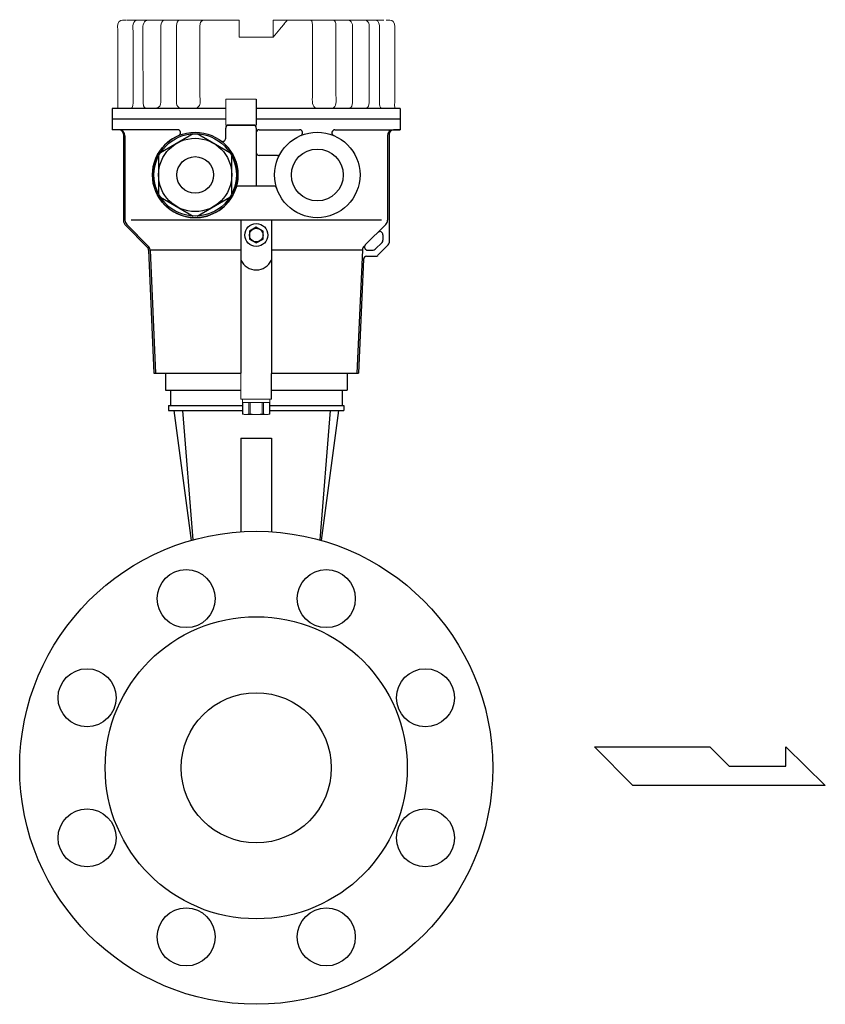
# Model space of a CAD drawing. Extents: x 305 to 6953, y 119 to 4794.
# Drawn here: x 3716 to 3980, y 3150 to 3472 of the extents above; entities that cross this region are included whole.
import ezdxf

# ---------------------------------------------------------------- set-up
doc = ezdxf.new("R2010")
doc.units = 0
doc.header["$LTSCALE"] = 68
doc.header["$MEASUREMENT"] = 0
doc.layers.get('0').update_dxf_attribs({"linetype": 'CONTINUOUS'})

msp = doc.modelspace()

# ---------------------------------------------------------------- linework, layer by layer
for p, q in [((3793.12, 3446.22), (3793.12, 3437.77)), ((3745.96, 3443.24), (3745.96, 3436.25)), ((3783.1, 3443.24), (3745.96, 3443.24)), ((3840.26, 3443.24), (3793.12, 3443.24)), ((3840.26, 3443.24), (3840.26, 3436.25)), ((3783.1, 3439.75), (3745.96, 3439.75)), ((3840.11, 3439.75), (3793.07, 3439.75)), ((3748.11, 3436.25), (3745.96, 3436.25)), ((3767.32, 3436.25), (3745.96, 3436.25)), ((3783.1, 3437.77), (3793.12, 3437.77)), ((3783.11, 3433.42), (3783.11, 3436.77)), ((3792.11, 3437.77), (3784.11, 3437.77)), ((3793.11, 3436.77), (3793.11, 3417.77)), ((3794.11, 3436.25), (3807.32, 3436.25)), ((3818.9, 3436.25), (3840.26, 3436.25)), ((3840.11, 3436.25), (3838.11, 3436.25)), ((3749.61, 3434.75), (3749.61, 3406.58)), ((3750.11, 3434.25), (3750.11, 3406.58)), ((3836.11, 3434.25), (3836.11, 3406.58)), ((3836.61, 3434.75), (3836.61, 3399.2)), ((3800.04, 3427.77), (3794.11, 3427.77)), ((3798.85, 3417.77), (3787.38, 3417.77)), ((3750.34, 3404.81), (3757.38, 3397.78)), ((3750.7, 3405.17), (3757.73, 3398.13)), ((3788.11, 3406.58), (3752.11, 3406.58)), ((3788.11, 3406.72), (3798.11, 3406.72)), ((3788.11, 3406.72), (3788.11, 3393.51)), ((3798.11, 3406.72), (3798.11, 3393.51)), ((3834.11, 3406.58), (3798.11, 3406.58)), ((3835.53, 3405.17), (3828.85, 3398.49)), ((3834.61, 3401.84), (3834.61, 3400.02)), ((3832.08, 3397.08), (3834.32, 3399.32)), ((3832.9, 3395.08), (3836.32, 3398.49)), ((3757.82, 3396.78), (3759.61, 3356.43)), ((3758.32, 3396.8), (3760.11, 3356.45)), ((3788.11, 3396.72), (3758.32, 3396.72)), ((3788.11, 3396.72), (3788.11, 3356.44)), ((3827.9, 3396.72), (3798.11, 3396.72)), ((3798.11, 3396.72), (3798.12, 3356.41)), ((3827.91, 3396.8), (3826.11, 3356.45)), ((3829.27, 3394.78), (3832.2, 3394.78)), ((3829.56, 3396.78), (3831.37, 3396.78)), ((3828.27, 3393.83), (3826.61, 3356.43)), ((3759.61, 3356.45), (3788.11, 3356.44)), ((3763.36, 3356.41), (3763.36, 3350.91)), ((3798.12, 3356.44), (3826.61, 3356.43)), ((3798.12, 3347.97), (3798.12, 3356.41)), ((3822.86, 3356.41), (3822.86, 3350.91)), ((3763.36, 3350.91), (3788.1, 3350.91)), ((3765.01, 3350.91), (3765.01, 3345.91)), ((3798.12, 3350.91), (3822.86, 3350.91)), ((3821.21, 3350.91), (3821.21, 3345.91)), ((3764.36, 3345.91), (3788.7, 3345.91)), ((3764.36, 3345.91), (3764.36, 3344.21)), ((3797.47, 3345.91), (3821.86, 3345.91)), ((3821.86, 3345.91), (3821.86, 3344.21)), ((3764.36, 3344.21), (3766.12, 3344.21)), ((3766.12, 3344.21), (3768.9, 3344.21)), ((3766.12, 3344.21), (3771.8, 3301.66)), ((3768.9, 3344.21), (3788.7, 3344.21)), ((3768.9, 3344.21), (3772.31, 3301.81)), ((3797.47, 3344.21), (3817.33, 3344.21)), ((3817.33, 3344.21), (3813.91, 3301.81)), ((3820.1, 3344.21), (3814.42, 3301.66)), ((3817.33, 3344.21), (3820.1, 3344.21)), ((3820.1, 3344.21), (3821.86, 3344.21)), ((3788.11, 3335.21), (3798.11, 3335.21)), ((3788.11, 3335.21), (3788.11, 3304.49)), ((3798.11, 3335.21), (3798.11, 3304.49)), ((3916.52, 3221.37), (3903.92, 3233.98)), ((3903.92, 3233.98), (3941.73, 3233.98)), ((3941.73, 3233.98), (3948.04, 3227.68)), ((3966.67, 3233.98), (3979.55, 3221.37)), ((3966.67, 3227.68), (3966.67, 3233.98)), ((3948.04, 3227.68), (3966.67, 3227.68)), ((3979.55, 3221.37), (3916.52, 3221.37))]:
    msp.add_line(p, q)
for points in [[(3772.47, 3434.9), (3761.76, 3428.72)], [(3784.47, 3428.72), (3773.76, 3434.9)], [(3761.11, 3427.6), (3761.11, 3415.23)], [(3785.11, 3415.23), (3785.11, 3427.6)], [(3761.76, 3414.12), (3772.47, 3407.93)], [(3773.76, 3407.93), (3784.47, 3414.12)]]:
    msp.add_lwpolyline(points)
msp.add_lwpolyline([(3795.36, 3403.01), (3793.11, 3404.31), (3790.86, 3403.01), (3790.86, 3400.42), (3793.11, 3399.12), (3795.36, 3400.42)], close=True)
for centre, radius in [((3773.11, 3421.42), 14), ((3773.11, 3421.42), 13.5), ((3773.11, 3421.42), 12), ((3813.11, 3421.42), 14), ((3813.11, 3421.42), 8.5), ((3773.11, 3421.42), 6), ((3793.11, 3401.72), 3.75), ((3793.11, 3401.72), 2.25), ((3793.11, 3227.15), 77.5), ((3770.15, 3282.58), 9.5), ((3816.07, 3282.58), 9.5), ((3793.11, 3227.15), 49.5), ((3737.68, 3250.11), 9.5), ((3848.54, 3250.11), 9.5), ((3793.11, 3227.15), 24.6), ((3737.68, 3204.19), 9.5), ((3848.54, 3204.19), 9.5), ((3770.15, 3171.72), 9.5), ((3816.07, 3171.72), 9.5)]:
    msp.add_circle(centre, radius)
for centre, radius, start, end in [((3748.11, 3434.25), 2, 0, 90), ((3748.11, 3434.75), 1.5, 0, 90), ((3767.32, 3435.25), 1, 292.7161, 90), ((3784.11, 3436.77), 1, 90, 180), ((3792.11, 3436.77), 1, 0, 90), ((3794.11, 3435.25), 1, 90, 180), ((3807.32, 3435.25), 1, 292.7161, 90), ((3818.9, 3435.25), 1, 90, 247.2839), ((3838.11, 3434.25), 2, 90, 180), ((3838.11, 3434.75), 1.5, 90, 180), ((3773.11, 3421.42), 14, 112.7161, 44.4153), ((3782.11, 3433.42), 1, 233.1301, 0), ((3794.11, 3428.77), 1, 180, 270), ((3800.04, 3428.77), 1, 270, 330.6226), ((3787.38, 3416.77), 1, 90, 161.9745), ((3798.85, 3416.77), 1, 18.0255, 90), ((3752.11, 3406.58), 2.5, 180, 225), ((3752.11, 3406.58), 2, 180, 225), ((3834.11, 3406.58), 2, 315, 0), ((3833.61, 3401.84), 1, 0, 135), ((3756.32, 3396.72), 1.5, 2.5455, 45), ((3756.32, 3396.72), 2, 2.5455, 45), ((3829.9, 3396.72), 2, 135, 177.4545), ((3829.56, 3397.78), 1, 135, 270), ((3833.61, 3400.02), 1, 315, 0), ((3835.61, 3399.2), 1, 315, 0), ((3829.27, 3393.78), 1, 90, 177.4545), ((3831.37, 3397.78), 1, 270, 315), ((3832.2, 3395.78), 1, 270, 315), ((3793.11, 3395.81), 5.5, 204.6998, 335.3002)]:
    msp.add_arc(centre, radius, start, end)
at = {"lineweight": 15}
for points, knots in [([(3747.75, 3468.22), (3747.75, 3469.24), (3747.42, 3470.78), (3748.24, 3471.66), (3748.24, 3471.66), (3748.84, 3472.29), (3749.75, 3472.15), (3750.53, 3472.15)], [0, 0, 0, 0, 0.333333, 0.333333, 0.333333, 0.333333, 1, 1, 1, 1]), ([(3787.56, 3470.47), (3787.56, 3470.47), (3787.56, 3472.09), (3787.56, 3472.09), (3787.56, 3472.09), (3787.56, 3472.09), (3787.56, 3472.15), (3787.56, 3472.15), (3787.56, 3472.15), (3787.56, 3472.15), (3787.56, 3466.54), (3787.56, 3466.54)], [0, 0, 0, 0, 0.25, 0.25, 0.25, 0.25, 0.5, 0.5, 0.5, 0.5, 1, 1, 1, 1]), ([(3803.26, 3472.09), (3803.26, 3472.09), (3803.28, 3472.11), (3803.28, 3472.11), (3803.28, 3472.11), (3803.28, 3472.11), (3803.15, 3471.95), (3803.15, 3471.95)], [0, 0, 0, 0, 0.333333, 0.333333, 0.333333, 0.333333, 1, 1, 1, 1]), ([(3838.47, 3468.22), (3838.47, 3469.24), (3838.81, 3470.78), (3837.99, 3471.66), (3837.99, 3471.66), (3837.39, 3472.29), (3836.47, 3472.15), (3835.69, 3472.15)], [0, 0, 0, 0, 0.333333, 0.333333, 0.333333, 0.333333, 1, 1, 1, 1]), ([(3783.1, 3437.77), (3783.1, 3437.77), (3783.1, 3440.59), (3783.1, 3443.4), (3783.1, 3446.22)], [0.4, 0.4, 0.4, 0.4, 0.4, 0.6, 0.6, 0.6, 0.6]), ([(3783.1, 3446.22), (3783.1, 3446.22), (3783.27, 3446.22), (3783.43, 3446.22), (3783.6, 3446.22)], [0.6, 0.6, 0.6, 0.6, 0.6, 1, 1, 1, 1]), ([(3746.11, 3443.24), (3746.23, 3443.24), (3746.34, 3443.24), (3746.68, 3443.24), (3746.91, 3443.24), (3747.6, 3443.24), (3748.06, 3443.24), (3749.43, 3443.24), (3750.34, 3443.24), (3753.08, 3443.24), (3754.9, 3443.24), (3760.35, 3443.24), (3763.98, 3443.24), (3772.78, 3443.24), (3777.94, 3443.24), (3783.1, 3443.24)], [0, 0, 0, 0, 0.0036079, 0.0036079, 0.0108238, 0.0108238, 0.0252555, 0.0252555, 0.0541189, 0.0541189, 0.1118457, 0.1118457, 0.2272993, 0.2272993, 0.3928649, 0.3928649, 0.3928649, 0.3928649]), ([(3793.11, 3443.24), (3806.19, 3443.24), (3819.27, 3443.24), (3835.04, 3443.24), (3837.57, 3443.24), (3840.11, 3443.24)], [0.5, 0.5, 0.5, 0.5, 0.9200211, 0.9200211, 1, 1, 1, 1]), ([(3788.1, 3356.41), (3788.1, 3356.41), (3788.1, 3353.6), (3788.1, 3350.79), (3788.1, 3347.97)], [0.4, 0.4, 0.4, 0.4, 0.4, 0.6, 0.6, 0.6, 0.6]), ([(3788.1, 3347.97), (3788.1, 3347.97), (3788.27, 3347.97), (3788.43, 3347.97), (3788.6, 3347.97)], [0.6, 0.6, 0.6, 0.6, 0.6, 1, 1, 1, 1]), ([(3797.45, 3347.97), (3797.49, 3347.97), (3797.52, 3347.97), (3797.55, 3347.97), (3797.55, 3347.97), (3797.55, 3347.54), (3797.55, 3347.21), (3797.55, 3346.88), (3797.55, 3346.88), (3794.57, 3346.88), (3791.59, 3346.88), (3788.61, 3346.88), (3788.61, 3346.88), (3788.61, 3347.21), (3788.61, 3347.54), (3788.61, 3347.87)], [0, 0, 0, 0, 0.2, 0.2, 0.2, 0.2, 0.4, 0.4, 0.4, 0.4, 0.6, 0.6, 0.6, 0.6, 1, 1, 1, 1]), ([(3791.12, 3342.91), (3790.47, 3342.91), (3789.81, 3342.91), (3789.16, 3342.91), (3789.16, 3342.91), (3788.99, 3342.97), (3788.81, 3343.03), (3788.64, 3343.1), (3788.64, 3343.1), (3788.64, 3343.1), (3788.64, 3343.1), (3788.64, 3343.1), (3788.64, 3343.1), (3788.64, 3344.36), (3788.64, 3345.62), (3788.64, 3346.88), (3788.64, 3346.88), (3791.6, 3346.88), (3794.56, 3346.88), (3797.53, 3346.88), (3797.53, 3346.88), (3797.53, 3345.62), (3797.53, 3344.36), (3797.53, 3343.1), (3797.53, 3343.1), (3797.35, 3343.03), (3797.18, 3342.97), (3797.01, 3342.91), (3797.01, 3342.91), (3795.2, 3342.91), (3793.39, 3342.91), (3791.58, 3342.91)], [0, 0, 0, 0, 0.111111, 0.111111, 0.111111, 0.111111, 0.222222, 0.222222, 0.222222, 0.222222, 0.333333, 0.333333, 0.333333, 0.333333, 0.444444, 0.444444, 0.444444, 0.444444, 0.555556, 0.555556, 0.555556, 0.555556, 0.666667, 0.666667, 0.666667, 0.666667, 0.777778, 0.777778, 0.777778, 0.777778, 1, 1, 1, 1]), ([(3797.53, 3346.88), (3797.53, 3345.62), (3797.53, 3344.36), (3797.53, 3343.1), (3797.53, 3343.1), (3797.53, 3343.1), (3797.53, 3343.1), (3797.53, 3343.1)], [0, 0, 0, 0, 0.333333, 0.333333, 0.333333, 0.333333, 1, 1, 1, 1])]:
    msp.add_open_spline(points, degree=3, knots=knots, dxfattribs=at)
for points in [[(3750.67, 3472.15), (3750.67, 3472.15), (3751.35, 3472.15), (3751.35, 3472.15)], [(3787.56, 3472.15), (3787.56, 3472.15), (3751.01, 3472.15), (3751.01, 3472.15)], [(3787.56, 3472.15), (3787.54, 3471.59), (3787.56, 3471.03), (3787.56, 3470.47)], [(3787.56, 3472.14), (3787.56, 3472.14), (3787.56, 3472.15), (3787.56, 3472.15)], [(3787.56, 3472.09), (3787.56, 3472.04), (3787.56, 3471.98), (3787.56, 3471.92)], [(3787.56, 3470.47), (3787.56, 3470.95), (3787.56, 3471.44), (3787.56, 3471.92)], [(3787.56, 3471.92), (3787.56, 3471.92), (3787.56, 3470.47), (3787.56, 3470.47)], [(3798.66, 3472.15), (3798.66, 3470.28), (3798.66, 3468.41), (3798.66, 3466.54)], [(3798.66, 3466.54), (3798.66, 3466.54), (3798.66, 3472.15), (3798.66, 3472.15)], [(3834.88, 3472.15), (3834.88, 3472.15), (3798.66, 3472.15), (3798.66, 3472.15)], [(3803.15, 3471.95), (3802.71, 3471.51), (3802.32, 3470.95), (3801.92, 3470.47)], [(3803.15, 3471.95), (3803.15, 3471.95), (3803.15, 3471.95), (3803.15, 3471.95)], [(3803.31, 3472.15), (3803.31, 3472.15), (3803.28, 3472.1), (3803.28, 3472.1)], [(3787.56, 3471.66), (3787.56, 3471.4), (3787.56, 3471.15), (3787.56, 3470.9)], [(3787.56, 3470.47), (3787.56, 3470.47), (3787.56, 3471.66), (3787.56, 3471.66)], [(3801.92, 3470.47), (3801.92, 3470.47), (3798.66, 3466.54), (3798.66, 3466.54)], [(3798.66, 3470.47), (3798.66, 3470.47), (3798.66, 3466.54), (3798.66, 3466.54)], [(3802.36, 3471), (3801.85, 3470.39), (3801.35, 3469.78), (3800.84, 3469.17)], [(3801.92, 3470.47), (3802.05, 3470.62), (3802.17, 3470.78), (3802.31, 3470.94)], [(3747.75, 3446.34), (3747.75, 3446.34), (3747.75, 3468.22), (3747.75, 3468.22)], [(3798.66, 3466.54), (3794.96, 3466.54), (3791.26, 3466.54), (3787.56, 3466.54)], [(3787.56, 3466.54), (3791.26, 3466.54), (3794.96, 3466.54), (3798.66, 3466.54)], [(3838.47, 3445.03), (3838.47, 3445.03), (3838.47, 3468.22), (3838.47, 3468.22)], [(3747.61, 3443.24), (3747.85, 3443.72), (3747.75, 3444.52), (3747.75, 3446.34)], [(3783.6, 3446.22), (3783.6, 3446.22), (3793.12, 3446.22), (3793.12, 3446.22)], [(3750.21, 3443.24), (3750.21, 3443.24), (3751.18, 3443.24), (3751.18, 3443.24)], [(3838.61, 3443.24), (3838.38, 3443.72), (3838.47, 3444.52), (3838.47, 3445.03)], [(3745.96, 3439.75), (3758.34, 3439.75), (3770.72, 3439.75), (3783.1, 3439.75)], [(3793.12, 3439.75), (3808.84, 3439.75), (3824.55, 3439.75), (3840.26, 3439.75)], [(3788.6, 3347.97), (3788.6, 3347.97), (3798.12, 3347.97), (3798.12, 3347.97)], [(3797.53, 3343.1), (3797.53, 3343.1), (3797.53, 3346.88), (3797.53, 3346.88)], [(3791.58, 3342.91), (3791.58, 3342.91), (3791.12, 3342.91), (3791.12, 3342.91)]]:
    msp.add_open_spline(points, degree=3, dxfattribs=at)
at = {"lineweight": 9}
for points, knots in [([(3754.27, 3472.15), (3754.09, 3472.14), (3753.93, 3472.12), (3753.76, 3472.05), (3753.76, 3472.05), (3752.34, 3471.47), (3752.77, 3469.29), (3752.77, 3468.22)], [0, 0, 0, 0, 0.333333, 0.333333, 0.333333, 0.333333, 1, 1, 1, 1]), ([(3755.99, 3468.19), (3755.99, 3469.14), (3755.75, 3471.18), (3756.85, 3471.91), (3756.85, 3471.91), (3757.12, 3472.09), (3757.43, 3472.1), (3757.74, 3472.15)], [0, 0, 0, 0, 0.333333, 0.333333, 0.333333, 0.333333, 1, 1, 1, 1]), ([(3776.85, 3472.15), (3776.71, 3472.15), (3775.46, 3472.19), (3775.08, 3471.7), (3775.08, 3471.7), (3774.75, 3471.3), (3774.68, 3470.82), (3774.68, 3470.35)], [0, 0, 0, 0, 0.333333, 0.333333, 0.333333, 0.333333, 1, 1, 1, 1]), ([(3810.86, 3472.15), (3811.08, 3472.13), (3811.2, 3471.94), (3811.29, 3471.76), (3811.29, 3471.76), (3811.48, 3471.37), (3811.54, 3470.89), (3811.54, 3470.47)], [0, 0, 0, 0, 0.333333, 0.333333, 0.333333, 0.333333, 1, 1, 1, 1]), ([(3823.23, 3472.14), (3823.54, 3472.09), (3823.62, 3472.11), (3823.89, 3471.93), (3823.89, 3471.93), (3825, 3471.2), (3824.61, 3469.15), (3824.61, 3468.21)], [0, 0, 0, 0, 0.333333, 0.333333, 0.333333, 0.333333, 1, 1, 1, 1]), ([(3828.71, 3472.15), (3829.02, 3472.1), (3829.1, 3472.12), (3829.37, 3471.94), (3829.37, 3471.94), (3830.48, 3471.22), (3830.09, 3469.17), (3830.09, 3468.22)], [0, 0, 0, 0, 0.333333, 0.333333, 0.333333, 0.333333, 1, 1, 1, 1]), ([(3831.95, 3472.15), (3832.13, 3472.14), (3832.3, 3472.12), (3832.46, 3472.05), (3832.46, 3472.05), (3833.88, 3471.47), (3833.45, 3469.29), (3833.45, 3468.22)], [0, 0, 0, 0, 0.333333, 0.333333, 0.333333, 0.333333, 1, 1, 1, 1]), ([(3761.84, 3448.71), (3761.84, 3448.71), (3761.84, 3468.22), (3761.84, 3468.22), (3761.84, 3468.22), (3761.84, 3468.22), (3761.84, 3470.47), (3761.84, 3470.47)], [0, 0, 0, 0, 0.333333, 0.333333, 0.333333, 0.333333, 1, 1, 1, 1]), ([(3767, 3470.47), (3767, 3470.47), (3767, 3468.22), (3767, 3468.22), (3767, 3468.22), (3767, 3468.22), (3767, 3448.58), (3767, 3448.58)], [0, 0, 0, 0, 0.333333, 0.333333, 0.333333, 0.333333, 1, 1, 1, 1]), ([(3774.68, 3470.47), (3774.68, 3470.47), (3774.68, 3468.22), (3774.68, 3468.22), (3774.68, 3468.22), (3774.68, 3468.22), (3774.68, 3448.02), (3774.68, 3448.02)], [0, 0, 0, 0, 0.333333, 0.333333, 0.333333, 0.333333, 1, 1, 1, 1]), ([(3819.23, 3447.32), (3819.23, 3447.32), (3819.23, 3468.22), (3819.23, 3468.22), (3819.23, 3468.22), (3819.23, 3468.22), (3819.23, 3470.47), (3819.23, 3470.47)], [0, 0, 0, 0, 0.333333, 0.333333, 0.333333, 0.333333, 1, 1, 1, 1]), ([(3752.77, 3468.22), (3752.77, 3468.22), (3752.77, 3466.09), (3752.77, 3466.09), (3752.77, 3466.09), (3752.77, 3466.09), (3752.77, 3446.34), (3752.77, 3446.34)], [0, 0, 0, 0, 0.333333, 0.333333, 0.333333, 0.333333, 1, 1, 1, 1]), ([(3756.01, 3446.34), (3756.01, 3446.34), (3755.99, 3464.69), (3755.99, 3464.69), (3755.99, 3464.69), (3755.99, 3464.69), (3755.99, 3468.22), (3755.99, 3468.22)], [0, 0, 0, 0, 0.333333, 0.333333, 0.333333, 0.333333, 1, 1, 1, 1]), ([(3830.09, 3468.22), (3830.09, 3468.22), (3830.09, 3466.09), (3830.09, 3466.09), (3830.09, 3466.09), (3830.09, 3466.09), (3830.09, 3445.03), (3830.09, 3445.03)], [0, 0, 0, 0, 0.333333, 0.333333, 0.333333, 0.333333, 1, 1, 1, 1]), ([(3833.45, 3468.22), (3833.45, 3468.22), (3833.45, 3466.09), (3833.45, 3466.09), (3833.45, 3466.09), (3833.45, 3466.09), (3833.45, 3445.03), (3833.45, 3445.03)], [0, 0, 0, 0, 0.333333, 0.333333, 0.333333, 0.333333, 1, 1, 1, 1]), ([(3767, 3448.58), (3767, 3446.27), (3766.62, 3444.26), (3767.72, 3443.48), (3767.72, 3443.48), (3768.02, 3443.27), (3768.12, 3443.29), (3768.46, 3443.24)], [0, 0, 0, 0, 0.333333, 0.333333, 0.333333, 0.333333, 1, 1, 1, 1]), ([(3774.68, 3448.02), (3774.68, 3446.69), (3774.68, 3448.02), (3774.69, 3444.97), (3774.69, 3444.97), (3774.69, 3444.38), (3774.38, 3443.85), (3773.88, 3443.52), (3773.88, 3443.52), (3773.55, 3443.31), (3773.45, 3443.34), (3773.07, 3443.28)], [0, 0, 0, 0, 0.25, 0.25, 0.25, 0.25, 0.5, 0.5, 0.5, 0.5, 1, 1, 1, 1]), ([(3811.54, 3448.62), (3811.54, 3446.23), (3811.16, 3444.29), (3812.35, 3443.52), (3812.35, 3443.52), (3812.68, 3443.31), (3812.78, 3443.34), (3813.15, 3443.28)], [0, 0, 0, 0, 0.333333, 0.333333, 0.333333, 0.333333, 1, 1, 1, 1]), ([(3817.76, 3443.28), (3818.11, 3443.34), (3818.2, 3443.31), (3818.5, 3443.52), (3818.5, 3443.52), (3819.6, 3444.3), (3819.23, 3446.31), (3819.23, 3447.32)], [0, 0, 0, 0, 0.333333, 0.333333, 0.333333, 0.333333, 1, 1, 1, 1]), ([(3788.64, 3346.88), (3788.64, 3346.88), (3788.64, 3346.88), (3788.64, 3346.88), (3788.64, 3346.88), (3788.66, 3346.88), (3788.68, 3346.88), (3788.7, 3346.88)], [0, 0, 0, 0, 0.333333, 0.333333, 0.333333, 0.333333, 1, 1, 1, 1])]:
    msp.add_open_spline(points, degree=3, knots=knots, dxfattribs=at)
for points in [[(3761.84, 3470.41), (3761.84, 3471.12), (3762.26, 3472.1), (3763.06, 3472.15)], [(3768.05, 3472.15), (3767.29, 3471.99), (3767, 3471.09), (3767, 3470.39)], [(3775.2, 3472.1), (3775.2, 3472.1), (3775.19, 3472.09), (3775.19, 3472.09)], [(3819.23, 3470.47), (3819.22, 3471.16), (3819.01, 3471.99), (3818.26, 3472.15)], [(3830.44, 3472.15), (3830.44, 3472.15), (3831.95, 3472.15), (3831.95, 3472.15)], [(3836.82, 3472.15), (3836.82, 3472.15), (3836.37, 3472.15), (3836.37, 3472.15)], [(3811.54, 3470.47), (3811.54, 3470.47), (3811.54, 3448.62), (3811.54, 3448.62)], [(3824.61, 3468.21), (3824.61, 3468.21), (3824.61, 3445.02), (3824.61, 3445.02)], [(3752.77, 3446.34), (3752.77, 3444.44), (3752.69, 3443.46), (3752.03, 3443.24)], [(3757.04, 3443.24), (3756.23, 3443.42), (3756.01, 3444.28), (3756.01, 3446.34)], [(3760.59, 3443.37), (3762.3, 3443.7), (3761.84, 3446.26), (3761.84, 3448.71)], [(3783.1, 3446.22), (3783.1, 3446.22), (3783.1, 3437.77), (3783.1, 3437.77)], [(3817.25, 3443.24), (3817.25, 3443.24), (3817.76, 3443.24), (3817.76, 3443.24)], [(3824.61, 3445.02), (3824.6, 3444.28), (3824.39, 3443.41), (3823.58, 3443.23)], [(3824.58, 3443.25), (3824.58, 3443.25), (3824.57, 3443.24), (3824.57, 3443.24)], [(3830.09, 3445.03), (3830.08, 3444.29), (3829.86, 3443.42), (3829.05, 3443.24)], [(3829.79, 3443.76), (3829.79, 3443.76), (3829.78, 3443.75), (3829.78, 3443.75)], [(3833.45, 3445.03), (3833.46, 3444.44), (3833.53, 3443.46), (3834.19, 3443.24)], [(3835.86, 3443.24), (3835.86, 3443.24), (3836.83, 3443.24), (3836.83, 3443.24)], [(3788.1, 3347.97), (3788.1, 3347.97), (3788.1, 3356.41), (3788.1, 3356.41)], [(3797.55, 3346.88), (3797.55, 3346.88), (3788.61, 3346.88), (3788.61, 3346.88)], [(3788.64, 3346.87), (3788.64, 3346.87), (3788.64, 3343.1), (3788.64, 3343.1)], [(3788.7, 3346.88), (3788.7, 3346.88), (3797.53, 3346.88), (3797.53, 3346.88)], [(3788.7, 3343.08), (3788.7, 3343.08), (3788.7, 3346.88), (3788.7, 3346.88)], [(3788.7, 3343.08), (3788.7, 3343.08), (3788.7, 3346.88), (3788.7, 3346.88)], [(3790.67, 3343.08), (3790.67, 3343.08), (3790.67, 3346.88), (3790.67, 3346.88)], [(3790.67, 3346.88), (3790.67, 3346.88), (3790.67, 3343.08), (3790.67, 3343.08)], [(3791.1, 3343.08), (3791.1, 3343.08), (3791.1, 3346.88), (3791.1, 3346.88)], [(3791.1, 3343.08), (3791.1, 3343.08), (3791.1, 3346.88), (3791.1, 3346.88)], [(3795.06, 3343.08), (3795.06, 3343.08), (3795.06, 3346.88), (3795.06, 3346.88)], [(3795.06, 3343.08), (3795.06, 3343.08), (3795.06, 3346.88), (3795.06, 3346.88)], [(3795.49, 3343.08), (3795.49, 3343.08), (3795.49, 3346.88), (3795.49, 3346.88)], [(3795.49, 3343.08), (3795.49, 3343.08), (3795.49, 3346.88), (3795.49, 3346.88)], [(3797.47, 3343.08), (3797.47, 3343.08), (3797.47, 3346.88), (3797.47, 3346.88)], [(3797.47, 3343.08), (3797.47, 3343.08), (3797.47, 3346.88), (3797.47, 3346.88)], [(3788.64, 3343.1), (3788.64, 3343.1), (3788.7, 3343.08), (3788.7, 3343.08)], [(3788.7, 3343.08), (3788.7, 3343.08), (3788.64, 3343.1), (3788.64, 3343.1)], [(3789.69, 3342.91), (3789.18, 3342.91), (3788.79, 3343.05), (3788.7, 3343.08)], [(3797.01, 3342.91), (3797.01, 3342.91), (3789.16, 3342.91), (3789.16, 3342.91)], [(3790.67, 3343.08), (3790.58, 3343.05), (3790.19, 3342.91), (3789.69, 3342.91)], [(3791.1, 3343.08), (3790.85, 3343.12), (3790.71, 3343.09), (3790.67, 3343.08)], [(3790.67, 3343.08), (3790.71, 3343.09), (3790.85, 3343.12), (3791.1, 3343.08)], [(3793.08, 3342.91), (3792.8, 3342.91), (3792.08, 3342.91), (3791.1, 3343.08)], [(3795.06, 3343.08), (3794.08, 3342.91), (3793.36, 3342.91), (3793.08, 3342.91)], [(3795.49, 3343.08), (3795.46, 3343.09), (3795.32, 3343.12), (3795.06, 3343.08)], [(3795.06, 3343.08), (3795.32, 3343.12), (3795.46, 3343.09), (3795.49, 3343.08)], [(3796.48, 3342.91), (3795.98, 3342.91), (3795.59, 3343.05), (3795.49, 3343.08)], [(3797.47, 3343.08), (3797.37, 3343.05), (3796.98, 3342.91), (3796.48, 3342.91)], [(3797.53, 3343.1), (3797.53, 3343.1), (3797.47, 3343.08), (3797.47, 3343.08)], [(3797.47, 3343.08), (3797.47, 3343.08), (3797.53, 3343.1), (3797.53, 3343.1)]]:
    msp.add_open_spline(points, degree=3, dxfattribs=at)

doc.saveas('drawing.dxf')
